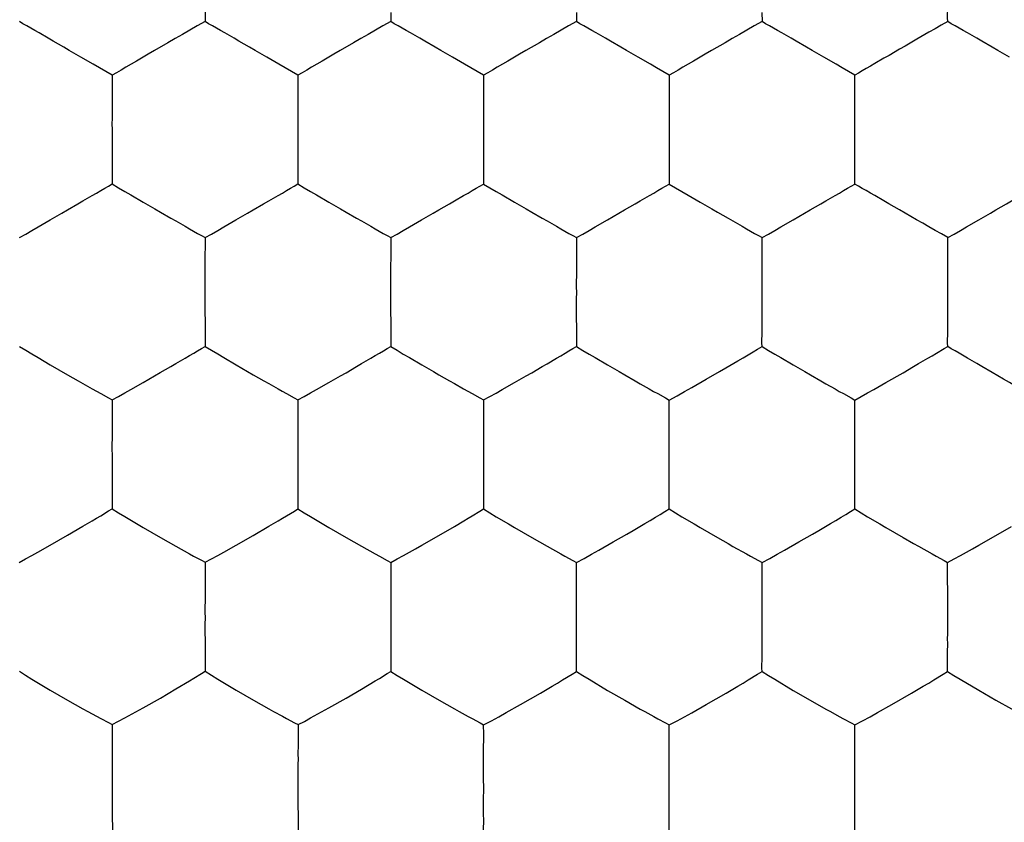
# Model space of a CAD drawing. Units: millimetres. Extents: x -11 to 11, y -22.1 to 22.1.
# Drawn here: x -2 to 0.7, y -1.9 to 0.3 of the extents above; entities that cross this region are included whole.
import ezdxf

# ---------------------------------------------------------------- set-up
doc = ezdxf.new("R2010")
doc.units = ezdxf.units.MM
doc.header["$LTSCALE"] = 16.335
doc.layers.add('ASSI', color=7, linetype='CONTINUOUS')
doc.layers.add('DRAFT', color=7, linetype='CONTINUOUS')

msp = doc.modelspace()

# ---------------------------------------------------------------- linework, layer by layer
at = {"layer": 'ASSI', "color": 7, "linetype": 'CONTINUOUS'}
for p, q in [((-1.5032, 0.4128), (-1.5027, 0.2913)), ((-1.0019, 0.3157), (-1.0018, 0.2913)), ((-0.501, 0.3157), (-0.5009, 0.2913)), ((-0.0001, 0.3157), (0, 0.2914)), ((0.4503, 0.2624), (0.4173, 0.2435)), ((-1.8043, 0.1763), (-1.8375, 0.1956)), ((-1.3033, 0.1763), (-1.3365, 0.1956)), ((-0.8023, 0.1764), (-0.8354, 0.1956)), ((-0.3013, 0.1764), (-0.3344, 0.1957)), ((0.1997, 0.1764), (0.1666, 0.1957)), ((-1.7531, 0.1467), (-1.7531, 0.137)), ((-1.2522, 0.1467), (-1.2522, 0.1371)), ((0.2506, 0.0174), (0.2504, 0.1468)), ((-1.2526, 0), (-1.2527, -0.0174)), ((-0.7516, 0), (-0.7516, -0.0171)), ((-0.2505, 0), (-0.2506, -0.0174)), ((0.2505, 0), (0.2506, 0.0174)), ((-1.2527, -0.0174), (-1.2522, -0.1467)), ((-0.7516, -0.0171), (-0.7513, -0.1468)), ((-0.2506, -0.0174), (-0.2504, -0.1468)), ((-1.7533, -0.1149), (-1.7531, -0.1467)), ((-1.7027, -0.1763), (-1.6697, -0.1955)), ((-1.2017, -0.1763), (-1.1687, -0.1956)), ((-0.7007, -0.1763), (-0.6677, -0.1956)), ((-0.1997, -0.1764), (-0.1666, -0.1957)), ((-1.9534, -0.2624), (-1.9205, -0.2435)), ((-1.4523, -0.2624), (-1.4194, -0.2435)), ((-0.9513, -0.2624), (-0.9184, -0.2435)), ((-0.4503, -0.2624), (-0.4173, -0.2435)), ((0.0508, -0.2623), (0.0838, -0.2435)), ((0.5518, -0.2623), (0.5848, -0.2434)), ((0.0001, -0.3157), (0, -0.2914)), ((0.501, -0.3157), (0.5009, -0.2913)), ((0, -0.439), (0.0001, -0.3157)), ((0.501, -0.439), (0.501, -0.3157)), ((-1.002, -0.4389), (-1.0021, -0.456)), ((-0.501, -0.439), (-0.5011, -0.4561)), ((-0.5011, -0.4561), (-0.5009, -0.5849)), ((-1.5028, -0.5533), (-1.5026, -0.5847)), ((-1.9532, -0.6148), (-1.9203, -0.6343)), ((-1.4521, -0.6149), (-1.4191, -0.6343)), ((-0.9511, -0.615), (-0.9181, -0.6344)), ((-0.4501, -0.6151), (-0.4171, -0.6346)), ((0.0508, -0.6151), (0.0839, -0.6346)), ((-1.7029, -0.7009), (-1.6699, -0.6822)), ((-1.2017, -0.7009), (-1.1688, -0.6823)), ((-0.7008, -0.701), (-0.6678, -0.6824)), ((-0.1898, -0.6954), (-0.1508, -0.6733)), ((0.3013, -0.7009), (0.3343, -0.6823)), ((-1.7532, -0.7292), (-1.7532, -0.739)), ((-0.2503, -0.7541), (-0.2504, -0.7294)), ((0.2506, -0.8519), (0.2504, -0.7294)), ((-0.2505, -0.8779), (-0.2504, -0.8522)), ((0.2505, -0.8779), (0.2506, -0.8519)), ((-1.2524, -0.8778), (-1.2525, -0.8952)), ((-1.2525, -0.8952), (-1.252, -1.023)), ((-0.7515, -0.8779), (-0.7515, -0.8953)), ((-0.7515, -0.8953), (-0.7512, -1.0231)), ((-1.7534, -0.9607), (-1.753, -1.0227)), ((-1.7192, -1.0436), (-1.6696, -1.073)), ((-1.2181, -1.0438), (-1.1685, -1.0732)), ((-1.6696, -1.073), (-1.6232, -1.1)), ((-1.1685, -1.0732), (-1.122, -1.1002)), ((-0.6675, -1.0734), (-0.621, -1.1004)), ((0.6311, -1.0946), (0.6729, -1.0702)), ((-1.9207, -1.1209), (-1.8742, -1.0943)), ((-1.6232, -1.1), (-1.5814, -1.1237)), ((-1.4192, -1.1209), (-1.3728, -1.0944)), ((-1.122, -1.1002), (-1.0803, -1.1239)), ((-0.9182, -1.1211), (-0.8718, -1.0946)), ((-0.621, -1.1004), (-0.5794, -1.124)), ((-0.4402, -1.134), (-0.4012, -1.1122)), ((0.5847, -1.1211), (0.6311, -1.0946)), ((-1.9537, -1.1393), (-1.9207, -1.1209)), ((-1.4521, -1.1394), (-1.4192, -1.1209)), ((-0.0918, -1.1165), (-0.0785, -1.1241)), ((0.4091, -1.1164), (0.4224, -1.124)), ((0.0001, -1.1923), (0, -1.1674)), ((0.501, -1.2908), (0.5008, -1.1673)), ((0, -1.3169), (0.0001, -1.1923)), ((-0.5009, -1.3168), (-0.5007, -1.2907)), ((0.5009, -1.3169), (0.501, -1.2908)), ((-1.5028, -1.3166), (-1.5029, -1.334)), ((-1.0018, -1.3168), (-1.0018, -1.3342)), ((-1.0018, -1.3342), (-1.0015, -1.4613)), ((-1.97, -1.482), (-1.9205, -1.5117)), ((-1.4684, -1.4821), (-1.4188, -1.5118)), ((-1.0434, -1.487), (-1.0321, -1.4802)), ((-0.9675, -1.4825), (-0.9178, -1.5122)), ((-0.4667, -1.4826), (-0.417, -1.5124)), ((0.0341, -1.4827), (0.0839, -1.5124)), ((0.5348, -1.4826), (0.5847, -1.5123)), ((-1.9205, -1.5117), (-1.874, -1.5387)), ((-1.6233, -1.5331), (-1.5813, -1.5086)), ((-1.4188, -1.5118), (-1.3723, -1.5389)), ((-0.9178, -1.5122), (-0.8713, -1.5392)), ((-0.417, -1.5124), (-0.3705, -1.5393)), ((0.0839, -1.5124), (0.1303, -1.5393)), ((0.5847, -1.5123), (0.6311, -1.5393)), ((-1.874, -1.5387), (-1.8323, -1.5623)), ((-1.6698, -1.5595), (-1.6233, -1.5331)), ((-1.3723, -1.5389), (-1.3306, -1.5624)), ((-1.1684, -1.5597), (-1.1221, -1.5334)), ((-0.8713, -1.5392), (-0.8297, -1.5626)), ((-0.3705, -1.5393), (-0.3289, -1.5628)), ((-1.8323, -1.5623), (-1.8194, -1.5693)), ((-1.7192, -1.5869), (-1.6698, -1.5595)), ((-1.3306, -1.5624), (-1.3178, -1.5695)), ((-1.2178, -1.587), (-1.1684, -1.5597)), ((-0.8297, -1.5626), (-0.817, -1.5697)), ((-0.6905, -1.5726), (-0.6516, -1.5509)), ((-0.3289, -1.5628), (-0.3162, -1.5698)), ((-0.1897, -1.5727), (-0.1507, -1.551)), ((0.3111, -1.5726), (0.3501, -1.551)), ((-1.7531, -1.6049), (-1.7531, -1.615)), ((0.2505, -1.6305), (0.2504, -1.6052)), ((0.2504, -1.7558), (0.2505, -1.6305)), ((-0.7512, -1.7556), (-0.7512, -1.6801)), ((-0.2504, -1.7558), (-0.2502, -1.7296)), ((-1.252, -1.7556), (-1.252, -1.773)), ((-1.252, -1.773), (-1.2516, -1.8994)), ((-1.7533, -1.8379), (-1.7528, -1.8988))]:
    msp.add_line(p, q, dxfattribs=at)
for points in [[(0.5009, 0.2913), (0.5008, 0.301), (0.5008, 0.3112), (0.5009, 0.3218), (0.501, 0.3329), (0.5009, 0.3444), (0.501, 0.3689)], [(-1.9504, 0.2606), (-1.962, 0.2674), (-1.9731, 0.2738), (-1.9838, 0.2798), (-1.994, 0.2857), (-2.0036, 0.2913)], [(-1.5027, 0.2913), (-1.5238, 0.2797), (-1.5441, 0.2681), (-1.5637, 0.2566), (-1.5833, 0.2453), (-1.6028, 0.2343)], [(-1.4494, 0.2606), (-1.4609, 0.2673), (-1.4721, 0.2737), (-1.4828, 0.2798), (-1.493, 0.2856), (-1.5027, 0.2913)], [(-1.0018, 0.2913), (-1.0229, 0.2798), (-1.0431, 0.2681), (-1.0627, 0.2566), (-1.0823, 0.2453), (-1.1018, 0.2343)], [(-0.9484, 0.2606), (-0.96, 0.2674), (-0.9711, 0.2738), (-0.9819, 0.2798), (-0.9921, 0.2857), (-1.0018, 0.2913)], [(-0.5009, 0.2913), (-0.522, 0.2798), (-0.5422, 0.2681), (-0.5617, 0.2566), (-0.5813, 0.2454), (-0.6008, 0.2343)], [(-0.4474, 0.2607), (-0.459, 0.2674), (-0.4702, 0.2738), (-0.481, 0.2798), (-0.4912, 0.2857), (-0.5009, 0.2913)], [(0, 0.2914), (-0.021, 0.2798), (-0.0412, 0.2682), (-0.0607, 0.2566), (-0.0803, 0.2454), (-0.0997, 0.2343)], [(0.0536, 0.2607), (0.042, 0.2674), (0.0308, 0.2738), (0.02, 0.2799), (0.0097, 0.2857), (0, 0.2914)], [(0.5009, 0.2913), (0.4836, 0.2817), (0.4668, 0.272), (0.4503, 0.2624)], [(0.5546, 0.2607), (0.5429, 0.2674), (0.5317, 0.2738), (0.5209, 0.2798), (0.5106, 0.2857), (0.5009, 0.2913)], [(-1.8841, 0.2225), (-1.9123, 0.2387), (-1.9256, 0.2464), (-1.9504, 0.2606)], [(-1.383, 0.2225), (-1.4112, 0.2386), (-1.4245, 0.2464), (-1.4494, 0.2606)], [(-0.8819, 0.2225), (-0.9102, 0.2387), (-0.9235, 0.2464), (-0.9484, 0.2606)], [(-0.3809, 0.2225), (-0.4092, 0.2387), (-0.4225, 0.2464), (-0.4474, 0.2607)], [(0.1201, 0.2225), (0.0918, 0.2387), (0.0786, 0.2464), (0.0536, 0.2607)], [(0.4173, 0.2435), (0.3861, 0.2254), (0.3709, 0.2168)], [(0.6212, 0.2225), (0.5929, 0.2387), (0.5796, 0.2464), (0.5546, 0.2607)], [(-1.8375, 0.1956), (-1.869, 0.2136), (-1.8841, 0.2225)], [(-1.6028, 0.2343), (-1.639, 0.2132), (-1.6563, 0.2033), (-1.6878, 0.1848)], [(-1.3365, 0.1956), (-1.3679, 0.2136), (-1.383, 0.2225)], [(-1.1018, 0.2343), (-1.1379, 0.2133), (-1.1553, 0.2034), (-1.1868, 0.1848)], [(-0.8354, 0.1956), (-0.8668, 0.2137), (-0.8819, 0.2225)], [(-0.6008, 0.2343), (-0.6369, 0.2133), (-0.6543, 0.2034), (-0.6858, 0.1849)], [(-0.3344, 0.1957), (-0.3658, 0.2137), (-0.3809, 0.2225)], [(-0.0997, 0.2343), (-0.1359, 0.2133), (-0.1533, 0.2034), (-0.1848, 0.1849)], [(0.1666, 0.1957), (0.1352, 0.2137), (0.1201, 0.2225)], [(0.3709, 0.2168), (0.3426, 0.2003), (0.329, 0.1925), (0.304, 0.1779)], [(0.6677, 0.1956), (0.6363, 0.2136), (0.6212, 0.2225)], [(-1.7531, 0.1467), (-1.7704, 0.1569), (-1.7875, 0.1668), (-1.8043, 0.1763)], [(-1.6878, 0.1848), (-1.7024, 0.1764), (-1.7162, 0.1684), (-1.7291, 0.1606), (-1.7414, 0.1533), (-1.7531, 0.1467)], [(-1.2522, 0.1467), (-1.2694, 0.157), (-1.2865, 0.1668), (-1.3033, 0.1763)], [(-1.1868, 0.1848), (-1.2014, 0.1765), (-1.2152, 0.1684), (-1.2282, 0.1606), (-1.2405, 0.1533), (-1.2522, 0.1467)], [(-0.7513, 0.1468), (-0.7685, 0.157), (-0.7855, 0.1668), (-0.8023, 0.1764)], [(-0.6858, 0.1849), (-0.7004, 0.1765), (-0.7142, 0.1684), (-0.7272, 0.1606), (-0.7396, 0.1534), (-0.7513, 0.1468)], [(-0.2504, 0.1468), (-0.2676, 0.157), (-0.2846, 0.1668), (-0.3013, 0.1764)], [(-0.1848, 0.1849), (-0.1995, 0.1765), (-0.2133, 0.1685), (-0.2263, 0.1607), (-0.2387, 0.1534), (-0.2504, 0.1468)], [(0.2504, 0.1468), (0.2333, 0.157), (0.2164, 0.1668), (0.1997, 0.1764)], [(0.304, 0.1779), (0.2923, 0.1711), (0.2811, 0.1646), (0.2704, 0.1583), (0.2602, 0.1523), (0.2504, 0.1468)], [(-1.7531, 0.137), (-1.7533, 0.1164), (-1.7534, 0.1054), (-1.7534, 0.094), (-1.7535, 0.0698)], [(-1.2522, 0.1371), (-1.2524, 0.1164), (-1.2524, 0.1054), (-1.2524, 0.094), (-1.2525, 0.0698)], [(-0.7513, 0.1468), (-0.7513, 0.1371), (-0.7513, 0.127), (-0.7514, 0.1164), (-0.7515, 0.1055), (-0.7514, 0.0941), (-0.7515, 0.0698)], [(-0.2504, 0.1468), (-0.2504, 0.1371), (-0.2504, 0.127), (-0.2505, 0.1164), (-0.2505, 0.1055), (-0.2505, 0.0941), (-0.2505, 0.0698)], [(-1.7535, 0.0698), (-1.7535, 0.0569), (-1.7536, 0.0435), (-1.7537, 0.0296), (-1.7538, 0.0152), (-1.7536, 0)], [(-1.2525, 0.0698), (-1.2525, 0.0569), (-1.2526, 0.0435), (-1.2527, 0.0296), (-1.2527, 0.0152), (-1.2526, 0)], [(-0.7515, 0.0698), (-0.7515, 0.0569), (-0.7515, 0.0435), (-0.7517, 0.0297), (-0.7517, 0.0152), (-0.7516, 0)], [(-0.2505, 0.0698), (-0.2505, 0.0569), (-0.2505, 0.0435), (-0.2506, 0.0297), (-0.2507, 0.0152), (-0.2505, 0)], [(-1.7536, 0), (-1.7537, -0.0171), (-1.7533, -0.1149)], [(0.2505, -0.0699), (0.2505, -0.057), (0.2505, -0.0436), (0.2506, -0.0297), (0.2507, -0.0152), (0.2505, 0)], [(0.2504, -0.1468), (0.2504, -0.1372), (0.2504, -0.1271), (0.2505, -0.1166), (0.2505, -0.1056), (0.2505, -0.0942), (0.2505, -0.0699)], [(-1.8069, -0.1778), (-1.7952, -0.1711), (-1.7839, -0.1645), (-1.7732, -0.1582), (-1.7629, -0.1522), (-1.7531, -0.1467)], [(-1.7531, -0.1467), (-1.7361, -0.1569), (-1.7193, -0.1667), (-1.7027, -0.1763)], [(-1.3059, -0.1778), (-1.2942, -0.1711), (-1.283, -0.1646), (-1.2723, -0.1582), (-1.262, -0.1523), (-1.2522, -0.1467)], [(-1.2522, -0.1467), (-1.2352, -0.157), (-1.2183, -0.1668), (-1.2017, -0.1763)], [(-0.805, -0.1779), (-0.7932, -0.1711), (-0.782, -0.1646), (-0.7713, -0.1583), (-0.7611, -0.1523), (-0.7513, -0.1468)], [(-0.7513, -0.1468), (-0.7342, -0.157), (-0.7173, -0.1668), (-0.7007, -0.1763)], [(-0.304, -0.1779), (-0.2923, -0.1711), (-0.2811, -0.1646), (-0.2704, -0.1583), (-0.2602, -0.1523), (-0.2504, -0.1468)], [(-0.2504, -0.1468), (-0.2333, -0.157), (-0.2164, -0.1668), (-0.1997, -0.1764)], [(0.197, -0.1779), (0.2087, -0.1711), (0.2199, -0.1646), (0.2305, -0.1583), (0.2407, -0.1523), (0.2504, -0.1468)], [(0.3041, -0.178), (0.2924, -0.1712), (0.2812, -0.1647), (0.2704, -0.1585), (0.2602, -0.1526), (0.2504, -0.1468)], [(-1.8741, -0.2167), (-1.8457, -0.2002), (-1.8321, -0.1924), (-1.8069, -0.1778)], [(-1.373, -0.2167), (-1.3446, -0.2002), (-1.3311, -0.1924), (-1.3059, -0.1778)], [(-0.872, -0.2167), (-0.8436, -0.2002), (-0.8301, -0.1925), (-0.805, -0.1779)], [(-0.3709, -0.2168), (-0.3426, -0.2003), (-0.329, -0.1925), (-0.304, -0.1779)], [(0.1302, -0.2167), (0.1586, -0.2002), (0.172, -0.1925), (0.197, -0.1779)], [(0.3707, -0.2165), (0.3423, -0.2002), (0.329, -0.1924), (0.3041, -0.178)], [(0.6312, -0.2167), (0.6596, -0.2002), (0.6731, -0.1924), (0.698, -0.1778)], [(-1.6697, -0.1955), (-1.6384, -0.2136), (-1.6233, -0.2224), (-1.5949, -0.2386)], [(-1.1687, -0.1956), (-1.1374, -0.2136), (-1.1223, -0.2224)], [(-0.6677, -0.1956), (-0.6363, -0.2136), (-0.6212, -0.2225)], [(-0.1666, -0.1957), (-0.1352, -0.2137), (-0.1201, -0.2225)], [(-1.9205, -0.2435), (-1.8893, -0.2254), (-1.8741, -0.2167)], [(-1.5949, -0.2386), (-1.5816, -0.2464), (-1.5565, -0.2606)], [(-1.4194, -0.2435), (-1.3882, -0.2254), (-1.373, -0.2167)], [(-1.1223, -0.2224), (-1.0939, -0.2387), (-1.0806, -0.2464), (-1.0555, -0.2606)], [(-0.9184, -0.2435), (-0.8872, -0.2254), (-0.872, -0.2167)], [(-0.6212, -0.2225), (-0.5929, -0.2387), (-0.5796, -0.2464), (-0.5546, -0.2607)], [(-0.4173, -0.2435), (-0.3861, -0.2254), (-0.3709, -0.2168)], [(-0.1201, -0.2225), (-0.0918, -0.2387), (-0.0786, -0.2464), (-0.0536, -0.2607)], [(0.0838, -0.2435), (0.115, -0.2254), (0.1302, -0.2167)], [(0.4172, -0.2433), (0.3859, -0.2253), (0.3707, -0.2165)], [(0.5848, -0.2434), (0.616, -0.2254), (0.6312, -0.2167)], [(-2.0036, -0.2913), (-1.9865, -0.2817), (-1.9698, -0.272), (-1.9534, -0.2624)], [(-1.5565, -0.2606), (-1.5449, -0.2673), (-1.5336, -0.2737), (-1.5228, -0.2798), (-1.5124, -0.2856), (-1.5027, -0.2913)], [(-1.5027, -0.2913), (-1.4855, -0.2817), (-1.4687, -0.272), (-1.4523, -0.2624)], [(-1.0555, -0.2606), (-1.0439, -0.2674), (-1.0326, -0.2738), (-1.0218, -0.2798), (-1.0115, -0.2857), (-1.0018, -0.2913)], [(-1.0018, -0.2913), (-0.9845, -0.2817), (-0.9678, -0.272), (-0.9513, -0.2624)], [(-0.5546, -0.2607), (-0.5429, -0.2674), (-0.5317, -0.2738), (-0.5209, -0.2798), (-0.5106, -0.2857), (-0.5009, -0.2913)], [(-0.5009, -0.2913), (-0.4836, -0.2817), (-0.4668, -0.272), (-0.4503, -0.2624)], [(-0.0536, -0.2607), (-0.042, -0.2674), (-0.0308, -0.2738), (-0.02, -0.2799), (-0.0097, -0.2857), (0, -0.2914)], [(0, -0.2914), (0.0174, -0.2817), (0.0343, -0.272), (0.0508, -0.2623)], [(0.5009, -0.2913), (0.4838, -0.2813), (0.4669, -0.2717), (0.4502, -0.2623), (0.4336, -0.2528), (0.4172, -0.2433)], [(0.5009, -0.2913), (0.5183, -0.2817), (0.5353, -0.2719), (0.5518, -0.2623)], [(-1.5027, -0.2913), (-1.5026, -0.301), (-1.5027, -0.3112), (-1.5028, -0.3218), (-1.5029, -0.3328), (-1.5029, -0.3443), (-1.503, -0.3688)], [(-1.0018, -0.2913), (-1.0017, -0.301), (-1.0018, -0.3112), (-1.0019, -0.3218), (-1.0019, -0.3329), (-1.0019, -0.3444), (-1.002, -0.3688)], [(-0.5009, -0.2913), (-0.5008, -0.301), (-0.5008, -0.3112), (-0.5009, -0.3218), (-0.501, -0.3329), (-0.5009, -0.3444), (-0.501, -0.3689)], [(-1.503, -0.3688), (-1.503, -0.3817), (-1.503, -0.3952), (-1.5032, -0.4091), (-1.5032, -0.4237), (-1.5031, -0.4389)], [(-1.002, -0.3688), (-1.002, -0.3818), (-1.002, -0.3952), (-1.0021, -0.4092), (-1.0022, -0.4237), (-1.002, -0.4389)], [(-0.501, -0.3689), (-0.501, -0.3818), (-0.501, -0.3953), (-0.5011, -0.4092), (-0.5012, -0.4238), (-0.501, -0.439)], [(-1.5031, -0.4389), (-1.5031, -0.4559), (-1.5028, -0.5533)], [(0, -0.5086), (0, -0.4958), (0, -0.4825), (0.0001, -0.4686), (0.0001, -0.4541), (0, -0.439)], [(0.501, -0.5087), (0.501, -0.4959), (0.501, -0.4825), (0.5011, -0.4687), (0.5012, -0.4541), (0.501, -0.439)], [(-1.0021, -0.456), (-1.0019, -0.5534), (-1.0017, -0.5849)], [(0, -0.585), (-0.0001, -0.5754), (-0.0001, -0.5654), (0, -0.555), (0, -0.5441), (0, -0.5328), (0, -0.5086)], [(0.5009, -0.5849), (0.5008, -0.5755), (0.5008, -0.5655), (0.5009, -0.5551), (0.5009, -0.5442), (0.5009, -0.5329), (0.501, -0.5087)], [(-2.0035, -0.5847), (-1.9866, -0.5952), (-1.9698, -0.6052), (-1.9532, -0.6148)], [(-1.5564, -0.6164), (-1.5446, -0.6096), (-1.5334, -0.6029), (-1.5227, -0.5965), (-1.5124, -0.5904), (-1.5026, -0.5847)], [(-1.5026, -0.5847), (-1.4856, -0.5952), (-1.4687, -0.6052), (-1.4521, -0.6149)], [(-1.0554, -0.6165), (-1.0437, -0.6097), (-1.0324, -0.6031), (-1.0217, -0.5966), (-1.0115, -0.5905), (-1.0017, -0.5849)], [(-1.0017, -0.5849), (-0.9846, -0.5953), (-0.9678, -0.6053), (-0.9511, -0.615)], [(-0.5544, -0.6166), (-0.5427, -0.6098), (-0.5315, -0.6032), (-0.5208, -0.5967), (-0.5106, -0.5906), (-0.5009, -0.5849)], [(-0.5009, -0.5849), (-0.4838, -0.5954), (-0.4668, -0.6054), (-0.4501, -0.6151)], [(-0.0657, -0.6237), (-0.051, -0.6153), (-0.0372, -0.6071), (-0.0242, -0.5992), (-0.0118, -0.5918), (0, -0.585)], [(0, -0.585), (0.0171, -0.5954), (0.0341, -0.6054), (0.0508, -0.6151)], [(0.4475, -0.6166), (0.4592, -0.6098), (0.4703, -0.6031)], [(0.4703, -0.6031), (0.4911, -0.5906), (0.5009, -0.5849)], [(0.5317, -0.6032), (0.5209, -0.597), (0.5106, -0.5909), (0.5009, -0.5849)], [(0.5795, -0.6313), (0.5545, -0.6167), (0.5317, -0.6032)], [(-1.9203, -0.6343), (-1.8739, -0.6612), (-1.8455, -0.6774)], [(-1.6235, -0.6555), (-1.5951, -0.6389), (-1.5815, -0.6312), (-1.5564, -0.6164)], [(-1.4191, -0.6343), (-1.3727, -0.6612), (-1.3443, -0.6774)], [(-1.094, -0.6391), (-1.0805, -0.6313), (-1.0554, -0.6165)], [(-0.9181, -0.6344), (-0.8868, -0.6525), (-0.8717, -0.6614), (-0.8433, -0.6775)], [(-0.593, -0.6392), (-0.5795, -0.6314), (-0.5544, -0.6166)], [(-0.4171, -0.6346), (-0.3857, -0.6527), (-0.3706, -0.6615), (-0.3423, -0.6776)], [(-0.1508, -0.6733), (-0.1146, -0.6523), (-0.0973, -0.6424), (-0.0657, -0.6237)], [(0.0839, -0.6346), (0.1153, -0.6527), (0.1304, -0.6615), (0.1587, -0.6776)], [(0.409, -0.6391), (0.4225, -0.6313), (0.4475, -0.6166)], [(0.6212, -0.6554), (0.5928, -0.6391), (0.5795, -0.6313)], [(-1.6699, -0.6822), (-1.6387, -0.6642), (-1.6235, -0.6555)], [(-1.1688, -0.6823), (-1.1376, -0.6643), (-1.1224, -0.6556), (-1.094, -0.6391)], [(-0.6678, -0.6824), (-0.6366, -0.6644), (-0.6214, -0.6557), (-0.593, -0.6392)], [(0.3343, -0.6823), (0.3807, -0.6557), (0.409, -0.6391)], [(0.7006, -0.7009), (0.6841, -0.6916), (0.6677, -0.6821), (0.6518, -0.6731), (0.6363, -0.6643), (0.6212, -0.6554)], [(-1.8455, -0.6774), (-1.8322, -0.685), (-1.8071, -0.6991)], [(-1.3443, -0.6774), (-1.331, -0.6851), (-1.3059, -0.6992)], [(-0.8433, -0.6775), (-0.83, -0.6852), (-0.805, -0.6993)], [(-0.3423, -0.6776), (-0.329, -0.6853), (-0.3041, -0.6993)], [(0.1587, -0.6776), (0.1719, -0.6853), (0.1969, -0.6993)], [(-1.8071, -0.6991), (-1.7955, -0.7058), (-1.7842, -0.712)], [(-1.7842, -0.712), (-1.763, -0.7237), (-1.7532, -0.7292)], [(-1.7532, -0.7292), (-1.736, -0.7198), (-1.7193, -0.7103), (-1.7029, -0.7009)], [(-1.3059, -0.6992), (-1.2943, -0.7058), (-1.283, -0.7121)], [(-1.283, -0.7121), (-1.2619, -0.7237), (-1.2521, -0.7293)], [(-1.2521, -0.7293), (-1.2349, -0.7199), (-1.2182, -0.7104), (-1.2017, -0.7009)], [(-0.805, -0.6993), (-0.7933, -0.7059), (-0.7821, -0.7122)], [(-0.7821, -0.7122), (-0.761, -0.7238), (-0.7513, -0.7293)], [(-0.7513, -0.7293), (-0.734, -0.72), (-0.7172, -0.7105), (-0.7008, -0.701)], [(-0.3041, -0.6993), (-0.2924, -0.706), (-0.2812, -0.7122)], [(-0.2812, -0.7122), (-0.2601, -0.7239), (-0.2504, -0.7294)], [(-0.2504, -0.7294), (-0.2294, -0.7181), (-0.2093, -0.7067), (-0.1898, -0.6954)], [(0.1969, -0.6993), (0.2085, -0.706), (0.2197, -0.7122)], [(0.2197, -0.7122), (0.2407, -0.7239), (0.2504, -0.7294)], [(0.2504, -0.7294), (0.2678, -0.72), (0.2848, -0.7104), (0.3013, -0.7009)], [(-1.7532, -0.739), (-1.7534, -0.7601), (-1.7535, -0.7712), (-1.7535, -0.7828), (-1.7536, -0.8074)], [(-1.2521, -0.7293), (-1.2521, -0.7391), (-1.2521, -0.7493), (-1.2522, -0.7601), (-1.2523, -0.7712), (-1.2523, -0.7828), (-1.2524, -0.8074)], [(-0.7513, -0.7293), (-0.7512, -0.7392), (-0.7512, -0.7494), (-0.7513, -0.7602), (-0.7514, -0.7713), (-0.7514, -0.7829), (-0.7514, -0.8076)], [(-0.2504, -0.8522), (-0.2505, -0.8029), (-0.2503, -0.7541)], [(-1.7536, -0.8074), (-1.7536, -0.8204), (-1.7536, -0.8339), (-1.7538, -0.8479), (-1.7538, -0.8624), (-1.7537, -0.8776)], [(-1.2524, -0.8074), (-1.2524, -0.8205), (-1.2524, -0.834), (-1.2525, -0.848), (-1.2526, -0.8626), (-1.2524, -0.8778)], [(-0.7514, -0.8076), (-0.7514, -0.8206), (-0.7514, -0.8341), (-0.7516, -0.8481), (-0.7516, -0.8627), (-0.7515, -0.8779)], [(-1.7537, -0.8776), (-1.7537, -0.895), (-1.7534, -0.9607)], [(-0.2504, -0.9475), (-0.2505, -0.9347), (-0.2505, -0.9214), (-0.2504, -0.9076), (-0.2503, -0.8931), (-0.2505, -0.8779)], [(0.2505, -0.9475), (0.2504, -0.9347), (0.2505, -0.9214), (0.2506, -0.9076), (0.2506, -0.8931), (0.2505, -0.8779)], [(-0.2504, -1.0232), (-0.2505, -1.0138), (-0.2505, -1.0039), (-0.2504, -0.9935), (-0.2504, -0.9827), (-0.2505, -0.9715), (-0.2504, -0.9475)], [(0.2504, -1.0232), (0.2503, -1.0138), (0.2504, -1.0039), (0.2504, -0.9935), (0.2505, -0.9827), (0.2504, -0.9715), (0.2505, -0.9475)], [(-1.7839, -1.0413), (-1.7629, -1.0285), (-1.753, -1.0227)], [(-1.753, -1.0227), (-1.736, -1.0334), (-1.7192, -1.0436)], [(-1.2828, -1.0415), (-1.2618, -1.0288), (-1.252, -1.023)], [(-1.252, -1.023), (-1.235, -1.0336), (-1.2181, -1.0438)], [(-0.7819, -1.0417), (-0.761, -1.0289), (-0.7512, -1.0231)], [(-0.7512, -1.0231), (-0.7341, -1.0338), (-0.7172, -1.044)], [(-0.3161, -1.0626), (-0.3015, -1.054), (-0.2876, -1.0457), (-0.2746, -1.0377), (-0.2622, -1.0301), (-0.2504, -1.0232)], [(-0.2504, -1.0232), (-0.2333, -1.0339), (-0.2163, -1.044)], [(0.1848, -1.0626), (0.1994, -1.054), (0.2132, -1.0457), (0.2263, -1.0377), (0.2386, -1.0301), (0.2504, -1.0232)], [(0.2504, -1.0232), (0.2676, -1.0339), (0.2845, -1.044)], [(-1.8742, -1.0943), (-1.8322, -1.0698), (-1.807, -1.0549)], [(-1.807, -1.0549), (-1.7952, -1.048), (-1.7839, -1.0413)], [(-1.3728, -1.0944), (-1.3308, -1.07), (-1.3057, -1.0551)], [(-1.3057, -1.0551), (-1.294, -1.0482), (-1.2828, -1.0415)], [(-0.8718, -1.0946), (-0.8299, -1.0702), (-0.8048, -1.0553)], [(-0.8048, -1.0553), (-0.7931, -1.0484), (-0.7819, -1.0417)], [(-0.7172, -1.044), (-0.6839, -1.0636), (-0.6675, -1.0734)], [(-0.4012, -1.1122), (-0.3651, -1.0913), (-0.3477, -1.0813), (-0.3161, -1.0626)], [(-0.2163, -1.044), (-0.183, -1.0637), (-0.1666, -1.0735)], [(0.1358, -1.0913), (0.1532, -1.0813), (0.1848, -1.0626)], [(0.2845, -1.044), (0.3179, -1.0637), (0.3343, -1.0735)], [(-0.1666, -1.0735), (-0.1201, -1.1004), (-0.0918, -1.1165)], [(0.3343, -1.0735), (0.3808, -1.1004), (0.4091, -1.1164)], [(0.0607, -1.1341), (0.0997, -1.1122), (0.1358, -1.0913)], [(-2.0041, -1.1672), (-1.9869, -1.158), (-1.9701, -1.1487), (-1.9537, -1.1393)], [(-1.5814, -1.1237), (-1.5447, -1.1441), (-1.5335, -1.1503)], [(-1.5025, -1.1671), (-1.4853, -1.158), (-1.4685, -1.1487), (-1.4521, -1.1394)], [(-1.0803, -1.1239), (-1.0437, -1.1443), (-1.0324, -1.1505)], [(-0.9676, -1.1488), (-0.9346, -1.1303), (-0.9182, -1.1211)], [(-0.5794, -1.124), (-0.5428, -1.1444), (-0.5316, -1.1506)], [(-0.5008, -1.1673), (-0.4798, -1.1564), (-0.4597, -1.1452), (-0.4402, -1.134)], [(-0.0785, -1.1241), (-0.042, -1.1445), (-0.0308, -1.1506)], [(0, -1.1674), (0.021, -1.1564), (0.0412, -1.1452), (0.0607, -1.1341)], [(0.4224, -1.124), (0.4589, -1.1444), (0.4701, -1.1506)], [(0.5352, -1.1488), (0.5682, -1.1303), (0.5847, -1.1211)], [(-1.5335, -1.1503), (-1.5123, -1.1617), (-1.5025, -1.1671)], [(-1.5025, -1.1671), (-1.5024, -1.177), (-1.5025, -1.1874), (-1.5026, -1.1983), (-1.5027, -1.2095), (-1.5027, -1.2212), (-1.5028, -1.246)], [(-1.0324, -1.1505), (-1.0113, -1.1618), (-1.0016, -1.1672)], [(-1.0016, -1.1672), (-1.0015, -1.1772), (-1.0016, -1.1876), (-1.0017, -1.1984), (-1.0017, -1.2097), (-1.0017, -1.2214), (-1.0018, -1.2461)], [(-1.0016, -1.1672), (-0.9844, -1.1581), (-0.9676, -1.1488)], [(-0.5316, -1.1506), (-0.5105, -1.162), (-0.5008, -1.1673)], [(-0.5007, -1.2907), (-0.5009, -1.2163), (-0.5008, -1.1673)], [(-0.0308, -1.1506), (-0.0097, -1.162), (0, -1.1674)], [(0.4701, -1.1506), (0.4911, -1.162), (0.5008, -1.1673)], [(0.5008, -1.1673), (0.5182, -1.1581), (0.5352, -1.1488)], [(-1.5028, -1.246), (-1.5027, -1.2591), (-1.5028, -1.2726), (-1.5029, -1.2867), (-1.503, -1.3013), (-1.5028, -1.3166)], [(-1.0018, -1.2461), (-1.0017, -1.2592), (-1.0018, -1.2728), (-1.0019, -1.2869), (-1.0019, -1.3015), (-1.0018, -1.3168)], [(-0.5008, -1.3863), (-0.5009, -1.3736), (-0.5009, -1.3604), (-0.5008, -1.3465), (-0.5007, -1.332), (-0.5009, -1.3168)], [(0, -1.3864), (0, -1.3737), (0, -1.3604), (0.0001, -1.3466), (0.0002, -1.3321), (0, -1.3169)], [(0.5009, -1.3863), (0.5008, -1.3736), (0.5009, -1.3603), (0.501, -1.3465), (0.501, -1.3321), (0.5009, -1.3169)], [(-1.5029, -1.334), (-1.5026, -1.3994), (-1.5023, -1.4609)], [(-0.5007, -1.4614), (-0.5008, -1.4521), (-0.5008, -1.4423), (-0.5008, -1.4321), (-0.5008, -1.4214), (-0.5008, -1.4102), (-0.5008, -1.3863)], [(0, -1.4615), (-0.0001, -1.4522), (-0.0001, -1.4424), (0, -1.4321), (0, -1.4214), (0, -1.4103), (0, -1.3864)], [(0.5007, -1.4614), (0.5007, -1.4521), (0.5007, -1.4423), (0.5008, -1.4321), (0.5008, -1.4214), (0.5008, -1.4102), (0.5009, -1.3863)], [(-2.0038, -1.4608), (-1.9868, -1.4716), (-1.97, -1.482)], [(-1.5331, -1.4798), (-1.5121, -1.4669), (-1.5023, -1.4609)], [(-1.5023, -1.4609), (-1.4853, -1.4718), (-1.4684, -1.4821)], [(-1.5813, -1.5086), (-1.5443, -1.4866), (-1.5331, -1.4798)], [(-1.1221, -1.5334), (-1.0802, -1.5089), (-1.0434, -1.487)], [(-1.0321, -1.4802), (-1.0112, -1.4672), (-1.0015, -1.4613)], [(-1.0015, -1.4613), (-0.9844, -1.4722), (-0.9675, -1.4825)], [(-0.5665, -1.5014), (-0.5518, -1.4927), (-0.538, -1.4843)], [(-0.538, -1.4843), (-0.5125, -1.4685), (-0.5007, -1.4614)], [(-0.5007, -1.4614), (-0.4836, -1.4723), (-0.4667, -1.4826)], [(-0.0656, -1.5014), (-0.051, -1.4928), (-0.0372, -1.4844)], [(-0.0372, -1.4844), (-0.0118, -1.4686), (0, -1.4615)], [(0, -1.4615), (0.0171, -1.4724), (0.0341, -1.4827)], [(0.4352, -1.5014), (0.4498, -1.4928), (0.4636, -1.4844)], [(0.4636, -1.4844), (0.489, -1.4685), (0.5007, -1.4614)], [(0.5007, -1.4614), (0.5179, -1.4723), (0.5348, -1.4826)], [(-0.6516, -1.5509), (-0.5981, -1.5202), (-0.5665, -1.5014)], [(-0.1507, -1.551), (-0.0972, -1.5203), (-0.0656, -1.5014)], [(0.3501, -1.551), (0.4036, -1.5202), (0.4352, -1.5014)], [(0.1303, -1.5393), (0.1719, -1.5628), (0.1846, -1.5698)], [(0.6311, -1.5393), (0.6727, -1.5627), (0.7092, -1.5828)], [(-1.8194, -1.5693), (-1.7955, -1.5824), (-1.7842, -1.5885)], [(-1.7842, -1.5885), (-1.763, -1.5996), (-1.7531, -1.6049)], [(-1.7531, -1.6049), (-1.736, -1.596), (-1.7192, -1.5869)], [(-1.3178, -1.5695), (-1.2939, -1.5825), (-1.2827, -1.5886)], [(-1.2827, -1.5886), (-1.2615, -1.5997), (-1.2518, -1.6049)], [(-1.2518, -1.6049), (-1.2346, -1.5961), (-1.2178, -1.587)], [(-0.817, -1.5697), (-0.7931, -1.5828), (-0.7819, -1.5888)], [(-0.7819, -1.5888), (-0.7608, -1.5999), (-0.7511, -1.6051)], [(-0.7511, -1.6051), (-0.7301, -1.5945), (-0.71, -1.5835), (-0.6905, -1.5726)], [(-0.3162, -1.5698), (-0.2923, -1.5829), (-0.2811, -1.5889)], [(-0.2811, -1.5889), (-0.2601, -1.6), (-0.2504, -1.6052)], [(-0.2504, -1.6052), (-0.2294, -1.5946), (-0.2092, -1.5836), (-0.1897, -1.5727)], [(0.1846, -1.5698), (0.2084, -1.5829), (0.2196, -1.5889)], [(0.2196, -1.5889), (0.2407, -1.6), (0.2504, -1.6052)], [(0.2504, -1.6052), (0.2714, -1.5945), (0.2915, -1.5836), (0.3111, -1.5726)], [(-1.7531, -1.615), (-1.7533, -1.6364), (-1.7534, -1.6478), (-1.7534, -1.6596), (-1.7535, -1.6845)], [(-1.2518, -1.6049), (-1.2517, -1.615), (-1.2518, -1.6255), (-1.2519, -1.6365), (-1.2519, -1.6478), (-1.2519, -1.6596), (-1.252, -1.6846)], [(-0.7512, -1.6801), (-0.751, -1.6304), (-0.7511, -1.6051)], [(-0.2502, -1.7296), (-0.2504, -1.6548), (-0.2504, -1.6052)], [(-1.7535, -1.6845), (-1.7535, -1.6976), (-1.7535, -1.7112), (-1.7537, -1.7253), (-1.7537, -1.74), (-1.7535, -1.7552)], [(-1.252, -1.6846), (-1.2519, -1.6978), (-1.252, -1.7114), (-1.2521, -1.7255), (-1.2521, -1.7402), (-1.252, -1.7556)], [(-1.7535, -1.7552), (-1.7536, -1.7726), (-1.7533, -1.8379)], [(-0.7511, -1.8252), (-0.7512, -1.8125), (-0.7511, -1.7992), (-0.751, -1.7854), (-0.751, -1.7708), (-0.7512, -1.7556)], [(-0.2504, -1.8253), (-0.2504, -1.8126), (-0.2504, -1.7994), (-0.2503, -1.7855), (-0.2502, -1.771), (-0.2504, -1.7558)], [(0.2504, -1.8253), (0.2503, -1.8126), (0.2504, -1.7993), (0.2505, -1.7855), (0.2505, -1.771), (0.2504, -1.7558)], [(-0.7509, -1.8997), (-0.7511, -1.8905), (-0.7511, -1.8808), (-0.751, -1.8706), (-0.751, -1.86), (-0.7511, -1.8489), (-0.7511, -1.8252)], [(-0.2503, -1.8998), (-0.2504, -1.8906), (-0.2504, -1.8809), (-0.2503, -1.8707), (-0.2503, -1.8601), (-0.2504, -1.849), (-0.2504, -1.8253)], [(0.2503, -1.8998), (0.2502, -1.8906), (0.2503, -1.8809), (0.2503, -1.8707), (0.2504, -1.8601), (0.2503, -1.849), (0.2504, -1.8253)]]:
    msp.add_lwpolyline(points, dxfattribs=at)
at = {"layer": 'DRAFT', "color": 7, "linetype": 'CONTINUOUS'}
msp.add_arc((-2, 0), 4, 90, 270, dxfattribs=at)

doc.saveas('drawing.dxf')
